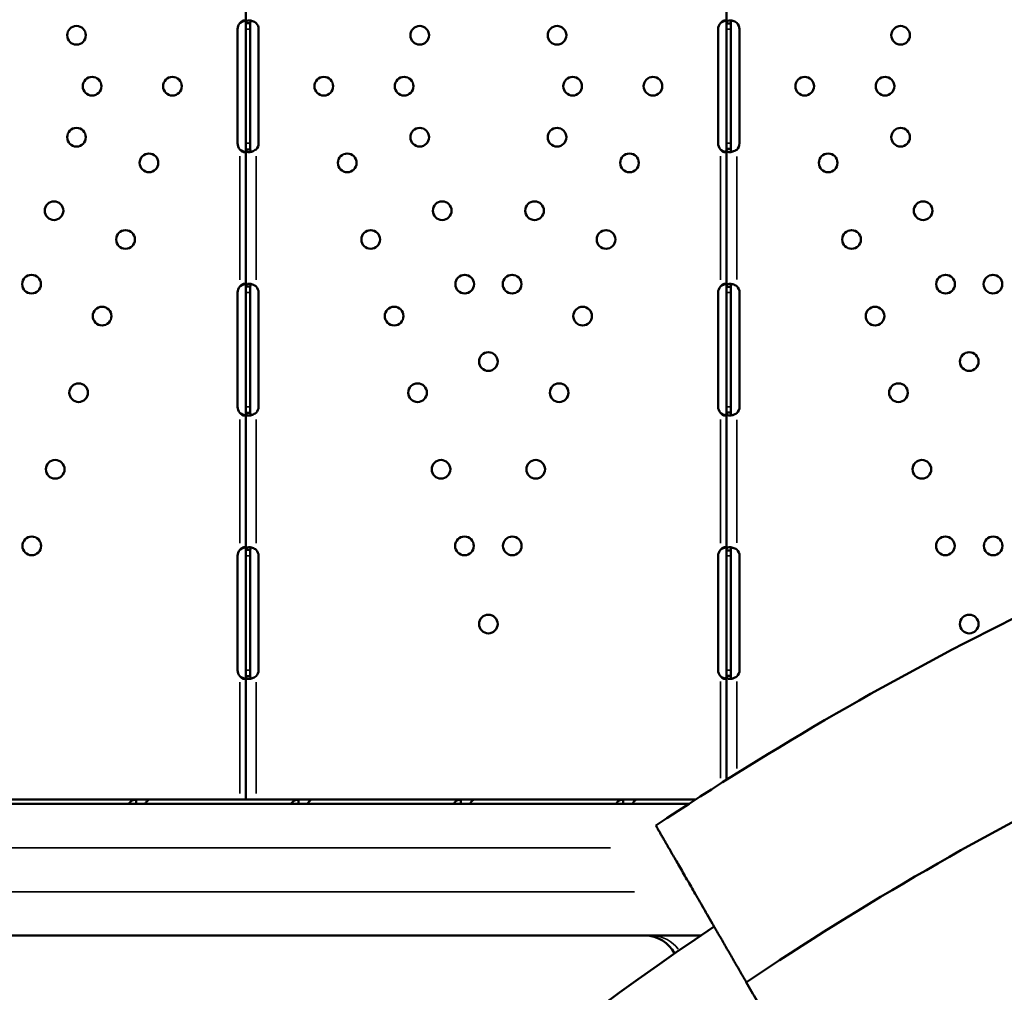
# Model space of a CAD drawing. Units: millimetres. Extents: x 0 to 20100, y 0 to 18597.
# Drawn here: x 4950 to 5399, y 6004 to 6447 of the extents above; entities that cross this region are included whole.
import ezdxf

# ---------------------------------------------------------------- set-up
doc = ezdxf.new("R2010")
doc.units = ezdxf.units.MM
doc.layers.add('MD_Visible', color=7, linetype='Continuous', lineweight=50)
doc.layers.add('MD_Visible Narrow', color=7, linetype='Continuous', lineweight=35)
doc.dimstyles.new('DİLARA 5', dxfattribs={"dimtxt": 250, "dimasz": 100, "dimexe": 0, "dimexo": 100, "dimgap": 50, "dimtad": 2, "dimdec": 0, "dimlfac": 0.1, "dimrnd": 5, "dimtxsty": 'Standard', "dimcen": 0, "dimse1": 1, "dimse2": 1, "dimclrd": 256, "dimadec": 0, "dimazin": 0, "dimtfac": 1, "dimtdec": 0, "dimtix": 1, "dimtmove": 0, "dimatfit": 3, "dimfxl": 1, "dimarcsym": 0})

# ---------------------------------------------------------------- blocks, each defined once
blk = doc.blocks.new('CustomObjectsInViewport8_0')
at = {"layer": 'MD_Visible'}
for p, q in [((5053.18, 6445.2), (5053.18, 6507.7)), ((5272.16, 6445.01), (5272.16, 6507.89)), ((5053.18, 6445.2), (5054.76, 6445.2)), ((5053.18, 6442.45), (5053.18, 6445.2)), ((5054.76, 6445.2), (5055.18, 6445.2)), ((5055.18, 6442.45), (5055.18, 6445.2)), ((5272.16, 6445.01), (5273.74, 6445.01)), ((5272.16, 6442.45), (5272.16, 6445.01)), ((5273.74, 6445.01), (5274.16, 6445.01)), ((5274.16, 6442.45), (5274.16, 6445.01)), ((5049.38, 6390.45), (5049.38, 6442.45)), ((5053.18, 6390.45), (5053.18, 6442.45)), ((5055.18, 6390.45), (5055.18, 6442.45)), ((5058.97, 6442.45), (5058.97, 6390.45)), ((5268.36, 6390.45), (5268.36, 6442.45)), ((5272.16, 6390.45), (5272.16, 6442.45)), ((5274.16, 6390.45), (5274.16, 6442.45)), ((5278.11, 6442.45), (5278.11, 6390.45)), ((5053.18, 6387.7), (5053.18, 6390.45)), ((5055.18, 6387.7), (5055.18, 6390.45)), ((5272.16, 6387.88), (5272.16, 6390.45)), ((5274.16, 6387.88), (5274.16, 6390.45)), ((5054.28, 6387.7), (5053.18, 6387.7)), ((5053.18, 6325.2), (5053.18, 6387.7)), ((5055.18, 6387.7), (5054.28, 6387.7)), ((5273.27, 6387.88), (5272.16, 6387.88)), ((5272.16, 6325.01), (5272.16, 6387.88)), ((5274.16, 6387.88), (5273.27, 6387.88)), ((5049.39, 6270.45), (5049.39, 6322.45)), ((5053.18, 6325.2), (5054.76, 6325.2)), ((5053.18, 6322.45), (5053.18, 6325.2)), ((5053.18, 6270.45), (5053.18, 6322.45)), ((5054.76, 6325.2), (5055.18, 6325.2)), ((5055.18, 6322.45), (5055.18, 6325.2)), ((5055.18, 6270.45), (5055.18, 6322.45)), ((5058.97, 6322.45), (5058.97, 6270.45)), ((5268.36, 6270.45), (5268.36, 6322.45)), ((5272.16, 6325.01), (5273.74, 6325.01)), ((5272.16, 6322.45), (5272.16, 6325.01)), ((5272.16, 6270.45), (5272.16, 6322.45)), ((5273.74, 6325.01), (5274.16, 6325.01)), ((5274.16, 6322.45), (5274.16, 6325.01)), ((5274.16, 6270.45), (5274.16, 6322.45)), ((5278.12, 6322.45), (5278.12, 6270.45)), ((5053.18, 6267.7), (5053.18, 6270.45)), ((5055.18, 6267.7), (5055.18, 6270.45)), ((5272.16, 6267.89), (5272.16, 6270.45)), ((5274.16, 6267.89), (5274.16, 6270.45)), ((5054.28, 6267.7), (5053.18, 6267.7)), ((5053.18, 6205.2), (5053.18, 6267.7)), ((5055.18, 6267.7), (5054.28, 6267.7)), ((5273.27, 6267.89), (5272.16, 6267.89)), ((5272.16, 6205.01), (5272.16, 6267.89)), ((5274.16, 6267.89), (5273.27, 6267.89)), ((5049.39, 6150.45), (5049.39, 6202.45)), ((5053.18, 6205.2), (5054.76, 6205.2)), ((5053.18, 6202.45), (5053.18, 6205.2)), ((5053.18, 6150.45), (5053.18, 6202.45)), ((5054.76, 6205.2), (5055.18, 6205.2)), ((5055.18, 6202.45), (5055.18, 6205.2)), ((5055.18, 6150.45), (5055.18, 6202.45)), ((5058.97, 6202.45), (5058.97, 6150.45)), ((5268.36, 6150.45), (5268.36, 6202.45)), ((5272.16, 6205.01), (5273.74, 6205.01)), ((5272.16, 6202.45), (5272.16, 6205.01)), ((5272.16, 6150.45), (5272.16, 6202.45)), ((5273.74, 6205.01), (5274.16, 6205.01)), ((5274.16, 6202.45), (5274.16, 6205.01)), ((5274.16, 6150.45), (5274.16, 6202.45)), ((5278.12, 6202.45), (5278.12, 6150.45)), ((5053.18, 6147.7), (5053.18, 6150.45)), ((5054.28, 6147.7), (5053.18, 6147.7)), ((5053.18, 6091.45), (5053.18, 6147.7)), ((5055.18, 6147.7), (5054.28, 6147.7)), ((5055.18, 6147.7), (5055.18, 6150.45)), ((5272.16, 6147.89), (5272.16, 6150.45)), ((5273.27, 6147.89), (5272.16, 6147.89)), ((5272.16, 6100.47), (5272.16, 6147.89)), ((5274.16, 6147.89), (5273.27, 6147.89)), ((5274.16, 6147.89), (5274.16, 6150.45)), ((5255.03, 6089.51), (4729.25, 6089.51)), ((5003.11, 6091.44), (4935.12, 6091.44)), ((4958.7, 6091.45), (4958.7, 6091.44)), ((5050.48, 6091.45), (4958.7, 6091.45)), ((5002.85, 6091.44), (5002.85, 6091.44)), ((5009.13, 6091.44), (5003.11, 6091.44)), ((5003.11, 6091.44), (5003.11, 6089.87)), ((5003.11, 6089.87), (5003.11, 6089.51)), ((5077.12, 6091.44), (5009.13, 6091.44)), ((5053.18, 6091.45), (5050.48, 6091.45)), ((5053.18, 6091.45), (5057.88, 6091.45)), ((5149.66, 6091.45), (5057.88, 6091.45)), ((5076.87, 6091.44), (5076.87, 6091.44)), ((5083.14, 6091.44), (5077.12, 6091.44)), ((5077.12, 6091.44), (5077.12, 6089.87)), ((5077.12, 6089.87), (5077.12, 6089.51)), ((5151.14, 6091.44), (5083.14, 6091.44)), ((5149.66, 6091.44), (5149.66, 6091.45)), ((5149.66, 6091.19), (5149.66, 6091.19)), ((5157.16, 6091.44), (5151.14, 6091.44)), ((5151.14, 6091.44), (5151.14, 6089.87)), ((5151.14, 6089.87), (5151.14, 6089.51)), ((5225.15, 6091.44), (5157.16, 6091.44)), ((5177.67, 6091.45), (5177.67, 6091.44)), ((5258.01, 6091.45), (5177.67, 6091.45)), ((5224.89, 6091.44), (5224.89, 6091.44)), ((5231.17, 6091.44), (5225.15, 6091.44)), ((5225.15, 6091.44), (5225.15, 6089.87)), ((5225.15, 6089.87), (5225.15, 6089.51)), ((5258.01, 6091.44), (5231.17, 6091.44)), ((4729.25, 6029.51), (5260.44, 6029.51))]:
    blk.add_line(p, q, dxfattribs=at)
at = {"layer": 'MD_Visible', "extrusion": (0, 0, -1)}
for centre in [(-4975.98, 6439.67), (-5132.38, 6439.67), (-5194.96, 6439.67), (-5351.52, 6439.67), (-4983.09, 6416.45), (-5019.69, 6416.45), (-5088.67, 6416.45), (-5125.27, 6416.45), (-5202.07, 6416.45), (-5238.67, 6416.45), (-5307.81, 6416.45), (-5344.42, 6416.45), (-4975.98, 6393.22), (-5132.38, 6393.22), (-5194.96, 6393.22), (-5351.52, 6393.22), (-5009.01, 6381.54), (-5099.35, 6381.54), (-5227.98, 6381.54), (-5318.5, 6381.54), (-4965.73, 6359.76), (-5142.63, 6359.76), (-5184.71, 6359.76), (-5361.77, 6359.76), (-4998.32, 6346.64), (-5110.04, 6346.64), (-5217.3, 6346.64), (-5329.18, 6346.64), (-4955.49, 6326.29), (-5152.87, 6326.29), (-5174.47, 6326.29), (-5372.01, 6326.29), (-5393.61, 6326.29), (-4987.64, 6311.74), (-5120.72, 6311.74), (-5206.62, 6311.74), (-5339.86, 6311.74), (-5163.67, 6291.02), (-5382.81, 6291.02), (-4976.95, 6276.84), (-5131.4, 6276.84), (-5195.93, 6276.84), (-5350.55, 6276.84), (-4966.27, 6241.94), (-5142.09, 6241.94), (-5185.25, 6241.94), (-5361.23, 6241.94), (-4955.59, 6207.04), (-5152.77, 6207.04), (-5174.56, 6207.04), (-5371.92, 6207.04), (-5393.71, 6207.04), (-5163.67, 6171.45), (-5382.81, 6171.45)]:
    blk.add_circle(centre, 4.25, dxfattribs=at)
for centre, radius, start, end in [((-5053.38, 6442.45), 4, 0, 43.4773), ((-5054.97, 6442.45), 4, 136.6638, 180), ((-5272.36, 6442.45), 4, 0, 43.4773), ((-5274.11, 6442.45), 4, 133.3045, 180), ((-5053.38, 6390.45), 4, 316.5227, 0), ((-5054.97, 6390.45), 4, 180, 223.3362), ((-5272.36, 6390.45), 4, 316.5227, 360), ((-5274.11, 6390.45), 4, 180, 226.6955), ((-5053.39, 6322.45), 4, 0, 43.4068), ((-5054.97, 6322.45), 4, 136.5932, 180), ((-5272.36, 6322.45), 4, 0, 43.4068), ((-5274.12, 6322.45), 4, 133.2379, 180), ((-5053.39, 6270.45), 4, 316.5932, 0), ((-5054.97, 6270.45), 4, 180, 223.4068), ((-5272.36, 6270.45), 4, 316.5932, 0), ((-5274.12, 6270.45), 4, 180, 226.7621), ((-5053.39, 6202.45), 4, 0, 43.4068), ((-5054.97, 6202.45), 4, 136.5932, 180), ((-5272.36, 6202.45), 4, 0, 43.4068), ((-5274.12, 6202.45), 4, 133.2379, 180), ((-6073.97, 4828.39), 1503.69, 56.31598, 63.68402), ((-5053.39, 6150.45), 4, 316.5932, 0), ((-5054.97, 6150.45), 4, 180, 223.4068), ((-5272.36, 6150.45), 4, 316.5932, 0), ((-5274.12, 6150.45), 4, 180, 226.7621), ((-5235.11, 6014.51), 15, 90, 153.0818)]:
    blk.add_arc(centre, radius, start, end, dxfattribs=at)
at = {"layer": 'MD_Visible'}
for centre, radius, start, end in [((6073.97, 4828.39), 1421.43, 116.10246, 123.89754), ((6074.94, 4830.06), 1449.85, 123.88731, 176.24525)]:
    blk.add_arc(centre, radius, start, end, dxfattribs=at)
for points, knots in [([(5053.18, 6445.2), (5053.18, 6445.61), (5053.13, 6445.93), (5052.94, 6446.24), (5052.86, 6446.32), (5052.71, 6446.39), (5052.65, 6446.41), (5052.53, 6446.44), (5052.46, 6446.45), (5052.25, 6446.45), (5052.09, 6446.42), (5051.85, 6446.35), (5051.77, 6446.31), (5051.65, 6446.26), (5051.61, 6446.24), (5051.55, 6446.21), (5051.53, 6446.19), (5051.5, 6446.18), (5051.49, 6446.17), (5051.48, 6446.16), (5051.47, 6446.16), (5051.46, 6446.15), (5051.46, 6446.15), (5051.46, 6446.15), (5051.45, 6446.15), (5051.33, 6446.07), (5051.19, 6445.96), (5050.87, 6445.64), (5050.68, 6445.44), (5050.48, 6445.2)], [0.0014291, 0.0014291, 0.0014291, 0.0014291, 0.25, 0.25, 0.375, 0.375, 0.4375, 0.4375, 0.5, 0.5, 0.625, 0.625, 0.6875, 0.6875, 0.71875, 0.71875, 0.734375, 0.734375, 0.7421875, 0.7421875, 0.7460938, 0.7460938, 0.7480469, 0.7480469, 0.75, 0.75, 0.875, 0.875, 1, 1, 1, 1]), ([(5052.82, 6446.33), (5052.75, 6446.32), (5052.67, 6446.3), (5052.52, 6446.26), (5052.42, 6446.23), (5052.29, 6446.19), (5052.23, 6446.17), (5052.2, 6446.16), (5052.19, 6446.15), (5052.18, 6446.15), (5052.17, 6446.15), (5051.96, 6446.07), (5051.72, 6445.96), (5051.15, 6445.64), (5050.83, 6445.44), (5050.48, 6445.2)], [0.6536847, 0.6536847, 0.6536847, 0.6536847, 0.6875, 0.6875, 0.71875, 0.734375, 0.7421875, 0.7460938, 0.7480469, 0.7480469, 0.75, 0.75, 0.875, 0.875, 1, 1, 1, 1]), ([(5057.88, 6445.19), (5057.37, 6445.61), (5056.8, 6445.92), (5055.94, 6446.24), (5055.65, 6446.32), (5055.23, 6446.39), (5055.09, 6446.41), (5054.89, 6446.43), (5054.82, 6446.44), (5054.72, 6446.44), (5054.69, 6446.44), (5054.64, 6446.45), (5054.62, 6446.45), (5054.6, 6446.45), (5054.59, 6446.45), (5054.58, 6446.45), (5054.57, 6446.45), (5054.11, 6446.45), (5053.76, 6446.34), (5053.29, 6445.93), (5053.18, 6445.62), (5053.18, 6445.2)], [0, 0, 0, 0, 0.25, 0.25, 0.375, 0.375, 0.4375, 0.4375, 0.46875, 0.46875, 0.484375, 0.484375, 0.492188, 0.492188, 0.496094, 0.496094, 0.5, 0.5, 0.75, 0.75, 1, 1, 1, 1]), ([(5055.56, 6446.33), (5055.49, 6446.28), (5055.43, 6446.21), (5055.24, 6445.93), (5055.18, 6445.62), (5055.18, 6445.2)], [0.6544312, 0.6544312, 0.6544312, 0.6544312, 0.75, 0.75, 1, 1, 1, 1]), ([(5272.16, 6445.19), (5272.16, 6445.61), (5272.11, 6445.92), (5271.92, 6446.24), (5271.84, 6446.32), (5271.69, 6446.39), (5271.63, 6446.41), (5271.51, 6446.44), (5271.44, 6446.45), (5271.22, 6446.45), (5271.07, 6446.42), (5270.83, 6446.35), (5270.75, 6446.31), (5270.63, 6446.26), (5270.59, 6446.24), (5270.53, 6446.21), (5270.51, 6446.19), (5270.48, 6446.18), (5270.47, 6446.17), (5270.45, 6446.16), (5270.45, 6446.16), (5270.44, 6446.15), (5270.44, 6446.15), (5270.43, 6446.15), (5270.43, 6446.15), (5270.31, 6446.07), (5270.17, 6445.96), (5269.84, 6445.64), (5269.66, 6445.44), (5269.46, 6445.2)], [0, 0, 0, 0, 0.25, 0.25, 0.375, 0.375, 0.4375, 0.4375, 0.5, 0.5, 0.625, 0.625, 0.6875, 0.6875, 0.71875, 0.71875, 0.734375, 0.734375, 0.742188, 0.742188, 0.746094, 0.746094, 0.748047, 0.748047, 0.75, 0.75, 0.875, 0.875, 1, 1, 1, 1]), ([(5271.8, 6446.33), (5271.72, 6446.32), (5271.65, 6446.3), (5271.5, 6446.26), (5271.4, 6446.23), (5271.27, 6446.19), (5271.21, 6446.17), (5271.18, 6446.16), (5271.17, 6446.15), (5271.16, 6446.15), (5271.15, 6446.15), (5270.94, 6446.07), (5270.7, 6445.96), (5270.13, 6445.64), (5269.81, 6445.44), (5269.46, 6445.2)], [0.6536847, 0.6536847, 0.6536847, 0.6536847, 0.6875, 0.6875, 0.71875, 0.734375, 0.7421875, 0.7460937, 0.7480469, 0.7480469, 0.75, 0.75, 0.875, 0.875, 1, 1, 1, 1]), ([(5276.86, 6445.36), (5276.3, 6445.76), (5275.7, 6446.05), (5274.81, 6446.32), (5274.51, 6446.38), (5274.09, 6446.43), (5273.95, 6446.44), (5273.75, 6446.45), (5273.68, 6446.45), (5273.58, 6446.45), (5273.55, 6446.44), (5273.5, 6446.44), (5273.49, 6446.44), (5273.46, 6446.44), (5273.46, 6446.44), (5273.44, 6446.44), (5273.43, 6446.44), (5273, 6446.4), (5272.68, 6446.26), (5272.26, 6445.79), (5272.16, 6445.45), (5272.16, 6445.01)], [0, 0, 0, 0, 0.25, 0.25, 0.375, 0.375, 0.4375, 0.4375, 0.46875, 0.46875, 0.484375, 0.484375, 0.492188, 0.492188, 0.496094, 0.496094, 0.5, 0.5, 0.75, 0.75, 1, 1, 1, 1]), ([(5274.63, 6446.35), (5274.51, 6446.28), (5274.41, 6446.17), (5274.21, 6445.79), (5274.16, 6445.45), (5274.16, 6445.01)], [0.5961445, 0.5961445, 0.5961445, 0.5961445, 0.75, 0.75, 1, 1, 1, 1]), ([(5050.48, 6387.7), (5050.78, 6387.28), (5051.1, 6386.97), (5051.6, 6386.65), (5051.76, 6386.58), (5052.01, 6386.5), (5052.09, 6386.48), (5052.24, 6386.45), (5052.32, 6386.45), (5052.53, 6386.45), (5052.65, 6386.48), (5052.81, 6386.55), (5052.85, 6386.58), (5052.91, 6386.64), (5052.93, 6386.66), (5052.96, 6386.69), (5052.97, 6386.7), (5052.98, 6386.72), (5052.98, 6386.73), (5052.99, 6386.74), (5052.99, 6386.74), (5052.99, 6386.74), (5052.99, 6386.75), (5053, 6386.75), (5053, 6386.75), (5053.04, 6386.83), (5053.09, 6386.94), (5053.16, 6387.26), (5053.18, 6387.46), (5053.18, 6387.7)], [0, 0, 0, 0, 0.25, 0.25, 0.375, 0.375, 0.4375, 0.4375, 0.5, 0.5, 0.625, 0.625, 0.6875, 0.6875, 0.71875, 0.71875, 0.734375, 0.734375, 0.7421875, 0.7421875, 0.7460938, 0.7460938, 0.7480469, 0.7480469, 0.75, 0.75, 0.875, 0.875, 0.9987684, 0.9987684, 0.9987684, 0.9987684]), ([(5050.48, 6387.7), (5051, 6387.28), (5051.57, 6386.97), (5052.37, 6386.68), (5052.59, 6386.61), (5052.82, 6386.56)], [0, 0, 0, 0, 0.25, 0.25, 0.3482906, 0.3482906, 0.3482906, 0.3482906]), ([(5053.18, 6387.7), (5053.18, 6387.28), (5053.27, 6386.97), (5053.59, 6386.65), (5053.73, 6386.58), (5054, 6386.5), (5054.1, 6386.48), (5054.26, 6386.46), (5054.32, 6386.46), (5054.4, 6386.45), (5054.43, 6386.45), (5054.48, 6386.45), (5054.49, 6386.45), (5054.52, 6386.45), (5054.53, 6386.45), (5054.54, 6386.45), (5054.55, 6386.45), (5055.01, 6386.45), (5055.54, 6386.56), (5056.68, 6386.97), (5057.29, 6387.29), (5057.88, 6387.7)], [0, 0, 0, 0, 0.25, 0.25, 0.375, 0.375, 0.4375, 0.4375, 0.46875, 0.46875, 0.484375, 0.484375, 0.492188, 0.492188, 0.496094, 0.496094, 0.5, 0.5, 0.75, 0.75, 1, 1, 1, 1]), ([(5055.18, 6387.7), (5055.18, 6387.28), (5055.23, 6386.97), (5055.4, 6386.69), (5055.45, 6386.63), (5055.51, 6386.58)], [0, 0, 0, 0, 0.25, 0.25, 0.3373743, 0.3373743, 0.3373743, 0.3373743]), ([(5269.46, 6387.7), (5269.75, 6387.28), (5270.08, 6386.97), (5270.58, 6386.65), (5270.74, 6386.58), (5270.98, 6386.5), (5271.06, 6386.48), (5271.22, 6386.45), (5271.29, 6386.45), (5271.51, 6386.45), (5271.63, 6386.48), (5271.78, 6386.55), (5271.83, 6386.58), (5271.89, 6386.64), (5271.91, 6386.66), (5271.94, 6386.69), (5271.94, 6386.7), (5271.96, 6386.72), (5271.96, 6386.73), (5271.97, 6386.74), (5271.97, 6386.74), (5271.97, 6386.74), (5271.97, 6386.75), (5271.97, 6386.75), (5271.98, 6386.75), (5272.02, 6386.83), (5272.07, 6386.94), (5272.13, 6387.26), (5272.16, 6387.46), (5272.16, 6387.7)], [0, 0, 0, 0, 0.25, 0.25, 0.375, 0.375, 0.4375, 0.4375, 0.5, 0.5, 0.625, 0.625, 0.6875, 0.6875, 0.71875, 0.71875, 0.734375, 0.734375, 0.742188, 0.742188, 0.746094, 0.746094, 0.748047, 0.748047, 0.75, 0.75, 0.875, 0.875, 1, 1, 1, 1]), ([(5269.46, 6387.7), (5269.97, 6387.28), (5270.54, 6386.97), (5271.34, 6386.68), (5271.57, 6386.61), (5271.79, 6386.56)], [0, 0, 0, 0, 0.25, 0.25, 0.3482906, 0.3482906, 0.3482906, 0.3482906]), ([(5272.16, 6387.88), (5272.16, 6387.45), (5272.23, 6387.11), (5272.52, 6386.75), (5272.65, 6386.66), (5272.9, 6386.56), (5272.99, 6386.53), (5273.14, 6386.5), (5273.19, 6386.49), (5273.28, 6386.47), (5273.3, 6386.47), (5273.35, 6386.47), (5273.36, 6386.46), (5273.39, 6386.46), (5273.41, 6386.46), (5273.87, 6386.42), (5274.41, 6386.49), (5275.59, 6386.85), (5276.22, 6387.14), (5276.86, 6387.54)], [0, 0, 0, 0, 0.25, 0.25, 0.375, 0.375, 0.4375, 0.4375, 0.46875, 0.46875, 0.484375, 0.484375, 0.492188, 0.492188, 0.5, 0.5, 0.75, 0.75, 1, 1, 1, 1]), ([(5274.16, 6387.88), (5274.16, 6387.45), (5274.2, 6387.11), (5274.37, 6386.75), (5274.44, 6386.66), (5274.55, 6386.58), (5274.56, 6386.57), (5274.58, 6386.56)], [0, 0, 0, 0, 0.25, 0.25, 0.375, 0.375, 0.3934473, 0.3934473, 0.3934473, 0.3934473]), ([(5053.18, 6325.2), (5053.18, 6325.61), (5053.13, 6325.93), (5052.94, 6326.24), (5052.86, 6326.32), (5052.71, 6326.4), (5052.65, 6326.41), (5052.53, 6326.44), (5052.46, 6326.45), (5052.25, 6326.45), (5052.09, 6326.42), (5051.85, 6326.34), (5051.77, 6326.31), (5051.65, 6326.26), (5051.61, 6326.24), (5051.55, 6326.2), (5051.53, 6326.19), (5051.5, 6326.17), (5051.49, 6326.17), (5051.48, 6326.16), (5051.47, 6326.16), (5051.46, 6326.15), (5051.46, 6326.15), (5051.46, 6326.15), (5051.45, 6326.15), (5051.33, 6326.07), (5051.19, 6325.95), (5050.87, 6325.64), (5050.68, 6325.44), (5050.48, 6325.2)], [0, 0, 0, 0, 0.25, 0.25, 0.375, 0.375, 0.4375, 0.4375, 0.5, 0.5, 0.625, 0.625, 0.6875, 0.6875, 0.71875, 0.71875, 0.734375, 0.734375, 0.742188, 0.742188, 0.746094, 0.746094, 0.748047, 0.748047, 0.75, 0.75, 0.875, 0.875, 1, 1, 1, 1]), ([(5052.82, 6326.33), (5052.75, 6326.32), (5052.67, 6326.3), (5052.52, 6326.26), (5052.42, 6326.23), (5052.29, 6326.19), (5052.23, 6326.17), (5052.2, 6326.16), (5052.19, 6326.15), (5052.18, 6326.15), (5052.17, 6326.15), (5051.96, 6326.07), (5051.72, 6325.95), (5051.15, 6325.64), (5050.83, 6325.44), (5050.48, 6325.2)], [0.6532396, 0.6532396, 0.6532396, 0.6532396, 0.6875, 0.6875, 0.71875, 0.734375, 0.7421875, 0.7460938, 0.7480469, 0.7480469, 0.75, 0.75, 0.875, 0.875, 1, 1, 1, 1]), ([(5057.88, 6325.2), (5057.36, 6325.61), (5056.8, 6325.93), (5055.93, 6326.24), (5055.64, 6326.32), (5055.22, 6326.39), (5055.08, 6326.41), (5054.88, 6326.43), (5054.82, 6326.44), (5054.72, 6326.44), (5054.69, 6326.44), (5054.64, 6326.45), (5054.62, 6326.45), (5054.6, 6326.45), (5054.59, 6326.45), (5054.57, 6326.45), (5054.56, 6326.45), (5054.11, 6326.45), (5053.76, 6326.34), (5053.29, 6325.92), (5053.18, 6325.61), (5053.18, 6325.2)], [0, 0, 0, 0, 0.25, 0.25, 0.375, 0.375, 0.4375, 0.4375, 0.46875, 0.46875, 0.484375, 0.484375, 0.492188, 0.492188, 0.496094, 0.496094, 0.5, 0.5, 0.75, 0.75, 1, 1, 1, 1]), ([(5055.56, 6326.33), (5055.49, 6326.28), (5055.43, 6326.21), (5055.24, 6325.92), (5055.18, 6325.61), (5055.18, 6325.2)], [0.6532688, 0.6532688, 0.6532688, 0.6532688, 0.75, 0.75, 1, 1, 1, 1]), ([(5272.16, 6325.2), (5272.16, 6325.61), (5272.11, 6325.93), (5271.92, 6326.24), (5271.84, 6326.32), (5271.69, 6326.4), (5271.63, 6326.41), (5271.51, 6326.44), (5271.44, 6326.45), (5271.22, 6326.45), (5271.07, 6326.42), (5270.83, 6326.34), (5270.75, 6326.31), (5270.63, 6326.26), (5270.59, 6326.24), (5270.53, 6326.2), (5270.51, 6326.19), (5270.48, 6326.17), (5270.47, 6326.17), (5270.45, 6326.16), (5270.45, 6326.16), (5270.44, 6326.15), (5270.44, 6326.15), (5270.43, 6326.15), (5270.43, 6326.15), (5270.31, 6326.07), (5270.17, 6325.95), (5269.84, 6325.64), (5269.66, 6325.44), (5269.46, 6325.2)], [0, 0, 0, 0, 0.25, 0.25, 0.375, 0.375, 0.4375, 0.4375, 0.5, 0.5, 0.625, 0.625, 0.6875, 0.6875, 0.71875, 0.71875, 0.734375, 0.734375, 0.742188, 0.742188, 0.746094, 0.746094, 0.748047, 0.748047, 0.75, 0.75, 0.875, 0.875, 1, 1, 1, 1]), ([(5271.8, 6326.33), (5271.72, 6326.32), (5271.65, 6326.3), (5271.5, 6326.26), (5271.39, 6326.23), (5271.27, 6326.19), (5271.21, 6326.17), (5271.18, 6326.16), (5271.17, 6326.15), (5271.16, 6326.15), (5271.15, 6326.15), (5270.94, 6326.07), (5270.7, 6325.95), (5270.13, 6325.64), (5269.81, 6325.44), (5269.46, 6325.2)], [0.6532396, 0.6532396, 0.6532396, 0.6532396, 0.6875, 0.6875, 0.71875, 0.734375, 0.7421875, 0.7460938, 0.7480469, 0.7480469, 0.75, 0.75, 0.875, 0.875, 1, 1, 1, 1]), ([(5276.86, 6325.36), (5276.3, 6325.76), (5275.7, 6326.05), (5274.8, 6326.32), (5274.51, 6326.38), (5274.08, 6326.43), (5273.94, 6326.44), (5273.74, 6326.45), (5273.68, 6326.45), (5273.58, 6326.45), (5273.55, 6326.44), (5273.5, 6326.44), (5273.48, 6326.44), (5273.46, 6326.44), (5273.45, 6326.44), (5273.44, 6326.44), (5273.43, 6326.44), (5273, 6326.4), (5272.67, 6326.26), (5272.26, 6325.79), (5272.16, 6325.45), (5272.16, 6325.01)], [0, 0, 0, 0, 0.25, 0.25, 0.375, 0.375, 0.4375, 0.4375, 0.46875, 0.46875, 0.484375, 0.484375, 0.492188, 0.492188, 0.496094, 0.496094, 0.5, 0.5, 0.75, 0.75, 1, 1, 1, 1]), ([(5274.63, 6326.35), (5274.51, 6326.28), (5274.41, 6326.17), (5274.21, 6325.79), (5274.16, 6325.45), (5274.16, 6325.01)], [0.5949257, 0.5949257, 0.5949257, 0.5949257, 0.75, 0.75, 1, 1, 1, 1]), ([(5050.48, 6267.7), (5050.78, 6267.28), (5051.1, 6266.97), (5051.6, 6266.66), (5051.76, 6266.58), (5052.01, 6266.5), (5052.09, 6266.48), (5052.24, 6266.45), (5052.32, 6266.45), (5052.53, 6266.45), (5052.65, 6266.47), (5052.81, 6266.55), (5052.85, 6266.58), (5052.91, 6266.64), (5052.93, 6266.66), (5052.96, 6266.69), (5052.97, 6266.7), (5052.98, 6266.72), (5052.98, 6266.73), (5052.99, 6266.74), (5052.99, 6266.74), (5052.99, 6266.74), (5052.99, 6266.74), (5053, 6266.75), (5053, 6266.75), (5053.04, 6266.82), (5053.09, 6266.94), (5053.16, 6267.26), (5053.18, 6267.46), (5053.18, 6267.7)], [0, 0, 0, 0, 0.25, 0.25, 0.375, 0.375, 0.4375, 0.4375, 0.5, 0.5, 0.625, 0.625, 0.6875, 0.6875, 0.71875, 0.71875, 0.734375, 0.734375, 0.742188, 0.742188, 0.746094, 0.746094, 0.748047, 0.748047, 0.75, 0.75, 0.875, 0.875, 1, 1, 1, 1]), ([(5050.48, 6267.7), (5051, 6267.28), (5051.56, 6266.97), (5052.37, 6266.68), (5052.59, 6266.61), (5052.82, 6266.56)], [0, 0, 0, 0, 0.25, 0.25, 0.3487472, 0.3487472, 0.3487472, 0.3487472]), ([(5053.18, 6267.7), (5053.18, 6267.28), (5053.26, 6266.97), (5053.59, 6266.66), (5053.73, 6266.58), (5054, 6266.5), (5054.1, 6266.48), (5054.26, 6266.46), (5054.31, 6266.46), (5054.4, 6266.45), (5054.43, 6266.45), (5054.48, 6266.45), (5054.49, 6266.45), (5054.52, 6266.45), (5054.52, 6266.45), (5054.54, 6266.45), (5054.55, 6266.45), (5055.01, 6266.45), (5055.54, 6266.55), (5056.68, 6266.97), (5057.29, 6267.28), (5057.88, 6267.7)], [0, 0, 0, 0, 0.25, 0.25, 0.375, 0.375, 0.4375, 0.4375, 0.46875, 0.46875, 0.484375, 0.484375, 0.492188, 0.492188, 0.496094, 0.496094, 0.5, 0.5, 0.75, 0.75, 1, 1, 1, 1]), ([(5055.18, 6267.7), (5055.18, 6267.28), (5055.23, 6266.97), (5055.4, 6266.69), (5055.45, 6266.63), (5055.51, 6266.58)], [0, 0, 0, 0, 0.25, 0.25, 0.3385106, 0.3385106, 0.3385106, 0.3385106]), ([(5269.46, 6267.7), (5269.75, 6267.28), (5270.08, 6266.97), (5270.58, 6266.66), (5270.74, 6266.58), (5270.98, 6266.5), (5271.06, 6266.48), (5271.22, 6266.45), (5271.29, 6266.45), (5271.51, 6266.45), (5271.63, 6266.47), (5271.78, 6266.55), (5271.83, 6266.58), (5271.89, 6266.64), (5271.91, 6266.66), (5271.94, 6266.69), (5271.94, 6266.7), (5271.96, 6266.72), (5271.96, 6266.73), (5271.97, 6266.74), (5271.97, 6266.74), (5271.97, 6266.74), (5271.97, 6266.74), (5271.97, 6266.75), (5271.98, 6266.75), (5272.02, 6266.82), (5272.07, 6266.94), (5272.13, 6267.26), (5272.16, 6267.46), (5272.16, 6267.7)], [0, 0, 0, 0, 0.25, 0.25, 0.375, 0.375, 0.4375, 0.4375, 0.5, 0.5, 0.625, 0.625, 0.6875, 0.6875, 0.71875, 0.71875, 0.734375, 0.734375, 0.742188, 0.742188, 0.746094, 0.746094, 0.748047, 0.748047, 0.75, 0.75, 0.875, 0.875, 1, 1, 1, 1]), ([(5269.46, 6267.7), (5269.97, 6267.28), (5270.54, 6266.97), (5271.34, 6266.68), (5271.57, 6266.61), (5271.8, 6266.56)], [0, 0, 0, 0, 0.25, 0.25, 0.3487472, 0.3487472, 0.3487472, 0.3487472]), ([(5272.16, 6267.89), (5272.16, 6267.45), (5272.23, 6267.11), (5272.52, 6266.76), (5272.65, 6266.66), (5272.9, 6266.56), (5272.99, 6266.53), (5273.14, 6266.5), (5273.19, 6266.49), (5273.27, 6266.48), (5273.3, 6266.47), (5273.35, 6266.47), (5273.36, 6266.47), (5273.39, 6266.46), (5273.41, 6266.46), (5273.86, 6266.42), (5274.4, 6266.49), (5275.59, 6266.85), (5276.22, 6267.14), (5276.86, 6267.53)], [0, 0, 0, 0, 0.25, 0.25, 0.375, 0.375, 0.4375, 0.4375, 0.46875, 0.46875, 0.484375, 0.484375, 0.492188, 0.492188, 0.5, 0.5, 0.75, 0.75, 1, 1, 1, 1]), ([(5274.16, 6267.89), (5274.16, 6267.45), (5274.2, 6267.11), (5274.37, 6266.76), (5274.44, 6266.66), (5274.55, 6266.58), (5274.57, 6266.57), (5274.58, 6266.56)], [0, 0, 0, 0, 0.25, 0.25, 0.375, 0.375, 0.3945977, 0.3945977, 0.3945977, 0.3945977]), ([(5053.18, 6205.2), (5053.18, 6205.61), (5053.13, 6205.93), (5052.94, 6206.24), (5052.86, 6206.32), (5052.71, 6206.4), (5052.65, 6206.41), (5052.53, 6206.44), (5052.46, 6206.45), (5052.25, 6206.45), (5052.09, 6206.42), (5051.85, 6206.34), (5051.77, 6206.31), (5051.65, 6206.26), (5051.61, 6206.24), (5051.55, 6206.2), (5051.53, 6206.19), (5051.5, 6206.17), (5051.49, 6206.17), (5051.48, 6206.16), (5051.47, 6206.16), (5051.46, 6206.15), (5051.46, 6206.15), (5051.46, 6206.15), (5051.45, 6206.15), (5051.33, 6206.07), (5051.19, 6205.95), (5050.87, 6205.64), (5050.68, 6205.44), (5050.48, 6205.2)], [0, 0, 0, 0, 0.25, 0.25, 0.375, 0.375, 0.4375, 0.4375, 0.5, 0.5, 0.625, 0.625, 0.6875, 0.6875, 0.71875, 0.71875, 0.734375, 0.734375, 0.742188, 0.742188, 0.746094, 0.746094, 0.748047, 0.748047, 0.75, 0.75, 0.875, 0.875, 1, 1, 1, 1]), ([(5052.82, 6206.33), (5052.75, 6206.32), (5052.67, 6206.3), (5052.52, 6206.26), (5052.42, 6206.23), (5052.29, 6206.19), (5052.23, 6206.17), (5052.2, 6206.16), (5052.19, 6206.15), (5052.18, 6206.15), (5052.17, 6206.15), (5051.96, 6206.07), (5051.72, 6205.95), (5051.15, 6205.64), (5050.83, 6205.44), (5050.48, 6205.2)], [0.6532396, 0.6532396, 0.6532396, 0.6532396, 0.6875, 0.6875, 0.71875, 0.734375, 0.7421875, 0.7460937, 0.7480469, 0.7480469, 0.75, 0.75, 0.875, 0.875, 1, 1, 1, 1]), ([(5057.88, 6205.2), (5057.36, 6205.61), (5056.8, 6205.93), (5055.93, 6206.24), (5055.64, 6206.32), (5055.22, 6206.39), (5055.08, 6206.41), (5054.88, 6206.43), (5054.82, 6206.44), (5054.72, 6206.44), (5054.69, 6206.44), (5054.64, 6206.45), (5054.62, 6206.45), (5054.6, 6206.45), (5054.59, 6206.45), (5054.57, 6206.45), (5054.56, 6206.45), (5054.11, 6206.45), (5053.76, 6206.34), (5053.29, 6205.92), (5053.18, 6205.61), (5053.18, 6205.2)], [0, 0, 0, 0, 0.25, 0.25, 0.375, 0.375, 0.4375, 0.4375, 0.46875, 0.46875, 0.484375, 0.484375, 0.492188, 0.492188, 0.496094, 0.496094, 0.5, 0.5, 0.75, 0.75, 1, 1, 1, 1]), ([(5055.56, 6206.33), (5055.49, 6206.28), (5055.43, 6206.21), (5055.24, 6205.92), (5055.18, 6205.61), (5055.18, 6205.2)], [0.6532688, 0.6532688, 0.6532688, 0.6532688, 0.75, 0.75, 1, 1, 1, 1]), ([(5272.16, 6205.2), (5272.16, 6205.61), (5272.11, 6205.93), (5271.92, 6206.24), (5271.84, 6206.32), (5271.69, 6206.4), (5271.63, 6206.41), (5271.51, 6206.44), (5271.44, 6206.45), (5271.22, 6206.45), (5271.07, 6206.42), (5270.83, 6206.34), (5270.75, 6206.31), (5270.63, 6206.26), (5270.59, 6206.24), (5270.53, 6206.2), (5270.51, 6206.19), (5270.48, 6206.17), (5270.47, 6206.17), (5270.45, 6206.16), (5270.45, 6206.16), (5270.44, 6206.15), (5270.44, 6206.15), (5270.43, 6206.15), (5270.43, 6206.15), (5270.31, 6206.07), (5270.17, 6205.95), (5269.84, 6205.64), (5269.66, 6205.44), (5269.46, 6205.2)], [0, 0, 0, 0, 0.25, 0.25, 0.375, 0.375, 0.4375, 0.4375, 0.5, 0.5, 0.625, 0.625, 0.6875, 0.6875, 0.71875, 0.71875, 0.734375, 0.734375, 0.742188, 0.742188, 0.746094, 0.746094, 0.748047, 0.748047, 0.75, 0.75, 0.875, 0.875, 1, 1, 1, 1]), ([(5271.8, 6206.33), (5271.72, 6206.32), (5271.65, 6206.3), (5271.5, 6206.26), (5271.39, 6206.23), (5271.27, 6206.19), (5271.21, 6206.17), (5271.18, 6206.16), (5271.17, 6206.15), (5271.16, 6206.15), (5271.15, 6206.15), (5270.94, 6206.07), (5270.7, 6205.95), (5270.13, 6205.64), (5269.81, 6205.44), (5269.46, 6205.2)], [0.6532396, 0.6532396, 0.6532396, 0.6532396, 0.6875, 0.6875, 0.71875, 0.734375, 0.7421875, 0.7460938, 0.7480469, 0.7480469, 0.75, 0.75, 0.875, 0.875, 1, 1, 1, 1]), ([(5276.86, 6205.36), (5276.3, 6205.76), (5275.7, 6206.05), (5274.8, 6206.32), (5274.51, 6206.38), (5274.08, 6206.43), (5273.94, 6206.44), (5273.74, 6206.45), (5273.68, 6206.45), (5273.58, 6206.45), (5273.55, 6206.44), (5273.5, 6206.44), (5273.48, 6206.44), (5273.46, 6206.44), (5273.45, 6206.44), (5273.44, 6206.44), (5273.43, 6206.44), (5273, 6206.4), (5272.67, 6206.26), (5272.26, 6205.79), (5272.16, 6205.45), (5272.16, 6205.01)], [0, 0, 0, 0, 0.25, 0.25, 0.375, 0.375, 0.4375, 0.4375, 0.46875, 0.46875, 0.484375, 0.484375, 0.492188, 0.492188, 0.496094, 0.496094, 0.5, 0.5, 0.75, 0.75, 1, 1, 1, 1]), ([(5274.63, 6206.35), (5274.51, 6206.28), (5274.41, 6206.17), (5274.21, 6205.79), (5274.16, 6205.45), (5274.16, 6205.01)], [0.5949257, 0.5949257, 0.5949257, 0.5949257, 0.75, 0.75, 1, 1, 1, 1]), ([(5050.48, 6147.7), (5050.78, 6147.28), (5051.1, 6146.97), (5051.6, 6146.66), (5051.76, 6146.58), (5052.01, 6146.5), (5052.09, 6146.48), (5052.24, 6146.45), (5052.32, 6146.45), (5052.53, 6146.45), (5052.65, 6146.47), (5052.81, 6146.55), (5052.85, 6146.58), (5052.91, 6146.64), (5052.93, 6146.66), (5052.96, 6146.69), (5052.97, 6146.7), (5052.98, 6146.72), (5052.98, 6146.73), (5052.99, 6146.74), (5052.99, 6146.74), (5052.99, 6146.74), (5052.99, 6146.74), (5053, 6146.75), (5053, 6146.75), (5053.04, 6146.82), (5053.09, 6146.94), (5053.16, 6147.26), (5053.18, 6147.46), (5053.18, 6147.7)], [0, 0, 0, 0, 0.25, 0.25, 0.375, 0.375, 0.4375, 0.4375, 0.5, 0.5, 0.625, 0.625, 0.6875, 0.6875, 0.71875, 0.71875, 0.734375, 0.734375, 0.742188, 0.742188, 0.746094, 0.746094, 0.748047, 0.748047, 0.75, 0.75, 0.875, 0.875, 1, 1, 1, 1]), ([(5050.48, 6147.7), (5051, 6147.28), (5051.56, 6146.97), (5052.37, 6146.68), (5052.59, 6146.61), (5052.82, 6146.56)], [0, 0, 0, 0, 0.25, 0.25, 0.3487472, 0.3487472, 0.3487472, 0.3487472]), ([(5053.18, 6147.7), (5053.18, 6147.28), (5053.26, 6146.97), (5053.59, 6146.66), (5053.73, 6146.58), (5054, 6146.5), (5054.1, 6146.48), (5054.26, 6146.46), (5054.31, 6146.46), (5054.4, 6146.45), (5054.43, 6146.45), (5054.48, 6146.45), (5054.49, 6146.45), (5054.52, 6146.45), (5054.52, 6146.45), (5054.54, 6146.45), (5054.55, 6146.45), (5055.01, 6146.45), (5055.54, 6146.55), (5056.68, 6146.97), (5057.29, 6147.28), (5057.88, 6147.7)], [0, 0, 0, 0, 0.25, 0.25, 0.375, 0.375, 0.4375, 0.4375, 0.46875, 0.46875, 0.484375, 0.484375, 0.492188, 0.492188, 0.496094, 0.496094, 0.5, 0.5, 0.75, 0.75, 1, 1, 1, 1]), ([(5055.18, 6147.7), (5055.18, 6147.28), (5055.23, 6146.97), (5055.4, 6146.69), (5055.45, 6146.63), (5055.51, 6146.58)], [0, 0, 0, 0, 0.25, 0.25, 0.3385106, 0.3385106, 0.3385106, 0.3385106]), ([(5269.46, 6147.7), (5269.75, 6147.28), (5270.08, 6146.97), (5270.58, 6146.66), (5270.74, 6146.58), (5270.98, 6146.5), (5271.06, 6146.48), (5271.22, 6146.45), (5271.29, 6146.45), (5271.51, 6146.45), (5271.63, 6146.47), (5271.78, 6146.55), (5271.83, 6146.58), (5271.89, 6146.64), (5271.91, 6146.66), (5271.94, 6146.69), (5271.94, 6146.7), (5271.96, 6146.72), (5271.96, 6146.73), (5271.97, 6146.74), (5271.97, 6146.74), (5271.97, 6146.74), (5271.97, 6146.74), (5271.97, 6146.75), (5271.98, 6146.75), (5272.02, 6146.82), (5272.07, 6146.94), (5272.13, 6147.26), (5272.16, 6147.46), (5272.16, 6147.7)], [0, 0, 0, 0, 0.25, 0.25, 0.375, 0.375, 0.4375, 0.4375, 0.5, 0.5, 0.625, 0.625, 0.6875, 0.6875, 0.71875, 0.71875, 0.734375, 0.734375, 0.742188, 0.742188, 0.746094, 0.746094, 0.748047, 0.748047, 0.75, 0.75, 0.875, 0.875, 1, 1, 1, 1]), ([(5269.46, 6147.7), (5269.97, 6147.28), (5270.54, 6146.97), (5271.34, 6146.68), (5271.57, 6146.61), (5271.8, 6146.56)], [0, 0, 0, 0, 0.25, 0.25, 0.3487472, 0.3487472, 0.3487472, 0.3487472]), ([(5272.16, 6147.89), (5272.16, 6147.45), (5272.23, 6147.11), (5272.52, 6146.76), (5272.65, 6146.66), (5272.9, 6146.56), (5272.99, 6146.53), (5273.14, 6146.5), (5273.19, 6146.49), (5273.27, 6146.48), (5273.3, 6146.47), (5273.35, 6146.47), (5273.36, 6146.47), (5273.39, 6146.46), (5273.41, 6146.46), (5273.86, 6146.42), (5274.4, 6146.49), (5275.59, 6146.85), (5276.22, 6147.14), (5276.86, 6147.53)], [0, 0, 0, 0, 0.25, 0.25, 0.375, 0.375, 0.4375, 0.4375, 0.46875, 0.46875, 0.484375, 0.484375, 0.492188, 0.492188, 0.5, 0.5, 0.75, 0.75, 1, 1, 1, 1]), ([(5274.16, 6147.89), (5274.16, 6147.45), (5274.2, 6147.11), (5274.37, 6146.76), (5274.44, 6146.66), (5274.55, 6146.58), (5274.57, 6146.57), (5274.58, 6146.56)], [0, 0, 0, 0, 0.25, 0.25, 0.375, 0.375, 0.3945977, 0.3945977, 0.3945977, 0.3945977]), ([(4999.89, 6089.51), (4999.96, 6089.68), (5000.05, 6089.85), (5000.43, 6090.44), (5000.84, 6090.81), (5001.85, 6091.31), (5002.45, 6091.44), (5003.11, 6091.44)], [0.4133243, 0.4133243, 0.4133243, 0.4133243, 0.5, 0.5, 0.75, 0.75, 1, 1, 1, 1]), ([(5009.13, 6091.44), (5008.96, 6091.44), (5008.74, 6091.33), (5008.21, 6090.89), (5007.92, 6090.56), (5007.49, 6089.94), (5007.36, 6089.74), (5007.22, 6089.51)], [0, 0, 0, 0, 0.25, 0.25, 0.5, 0.5, 0.6109581, 0.6109581, 0.6109581, 0.6109581]), ([(5073.91, 6089.51), (5073.98, 6089.68), (5074.06, 6089.85), (5074.45, 6090.44), (5074.85, 6090.81), (5075.86, 6091.31), (5076.46, 6091.44), (5077.12, 6091.44)], [0.4133243, 0.4133243, 0.4133243, 0.4133243, 0.5, 0.5, 0.75, 0.75, 1, 1, 1, 1]), ([(5083.14, 6091.44), (5082.98, 6091.44), (5082.75, 6091.33), (5082.23, 6090.89), (5081.93, 6090.56), (5081.5, 6089.94), (5081.37, 6089.74), (5081.24, 6089.51)], [0, 0, 0, 0, 0.25, 0.25, 0.5, 0.5, 0.6109581, 0.6109581, 0.6109581, 0.6109581]), ([(5147.92, 6089.51), (5147.99, 6089.68), (5148.08, 6089.85), (5148.46, 6090.44), (5148.87, 6090.81), (5149.87, 6091.31), (5150.47, 6091.44), (5151.14, 6091.44)], [0.4133243, 0.4133243, 0.4133243, 0.4133243, 0.5, 0.5, 0.75, 0.75, 1, 1, 1, 1]), ([(5157.16, 6091.44), (5156.99, 6091.44), (5156.76, 6091.33), (5156.24, 6090.89), (5155.95, 6090.56), (5155.52, 6089.94), (5155.38, 6089.74), (5155.25, 6089.51)], [0, 0, 0, 0, 0.25, 0.25, 0.5, 0.5, 0.6109581, 0.6109581, 0.6109581, 0.6109581]), ([(5221.93, 6089.51), (5222, 6089.68), (5222.09, 6089.85), (5222.48, 6090.44), (5222.88, 6090.81), (5223.89, 6091.31), (5224.49, 6091.44), (5225.15, 6091.44)], [0.4133243, 0.4133243, 0.4133243, 0.4133243, 0.5, 0.5, 0.75, 0.75, 1, 1, 1, 1]), ([(5231.17, 6091.44), (5231.01, 6091.44), (5230.78, 6091.33), (5230.26, 6090.89), (5229.96, 6090.56), (5229.53, 6089.94), (5229.4, 6089.74), (5229.27, 6089.51)], [0, 0, 0, 0, 0.25, 0.25, 0.5, 0.5, 0.6109581, 0.6109581, 0.6109581, 0.6109581]), ([(5281.22, 6008.23), (5281.19, 6008.29), (5281.15, 6008.35), (5280.2, 6010), (5279.3, 6011.56), (5277.54, 6014.6), (5276.69, 6016.09), (5275.03, 6018.96), (5274.19, 6020.41), (5272.5, 6023.33), (5271.65, 6024.8), (5269.96, 6027.73), (5269.12, 6029.19), (5267.45, 6032.08), (5266.62, 6033.52), (5265, 6036.33), (5264.2, 6037.72), (5262.64, 6040.42), (5261.88, 6041.74), (5260.4, 6044.3), (5259.68, 6045.54), (5258.3, 6047.93), (5257.64, 6049.08), (5256.37, 6051.28), (5255.74, 6052.37), (5254.48, 6054.54), (5253.86, 6055.62), (5252.65, 6057.73), (5252.05, 6058.76), (5250.89, 6060.77), (5250.33, 6061.74), (5249.24, 6063.62), (5248.72, 6064.53), (5247.72, 6066.26), (5247.25, 6067.08), (5246.35, 6068.63), (5245.92, 6069.37), (5245.13, 6070.74), (5244.76, 6071.38), (5244.08, 6072.57), (5243.74, 6073.14), (5243.11, 6074.24), (5242.81, 6074.75), (5242.26, 6075.72), (5242, 6076.17), (5241.52, 6076.99), (5241.31, 6077.37), (5240.93, 6078.03), (5240.76, 6078.31), (5240.48, 6078.8), (5240.36, 6079), (5240.18, 6079.32), (5240.11, 6079.44), (5240.02, 6079.59), (5240, 6079.63), (5240, 6079.63)], [-144.744444, -144.744444, -144.744444, -144.744444, -144.532291, -144.532291, -138.959824, -138.959824, -133.387356, -133.387356, -127.822425, -127.822425, -122.257493, -122.257493, -116.692562, -116.692562, -111.12763, -111.12763, -105.562699, -105.562699, -99.997767, -99.997767, -94.432836, -94.432836, -88.867904, -88.867904, -83.310719, -83.310719, -77.753535, -77.753535, -72.19635, -72.19635, -66.639165, -66.639165, -61.081981, -61.081981, -55.524796, -55.524796, -49.967611, -49.967611, -44.410427, -44.410427, -38.859123, -38.859123, -33.30782, -33.30782, -27.756517, -27.756517, -22.205213, -22.205213, -16.65391, -16.65391, -11.102607, -11.102607, -5.551303, -5.551303, 0, 0, 0, 0]), ([(5906.62, 4925.01), (5903.84, 4929.83), (5900.98, 4934.78), (5895.71, 4943.91), (5893.32, 4948.05), (5888.47, 4956.44), (5886.02, 4960.69), (5880.89, 4969.57), (5878.16, 4974.31), (5872.49, 4984.12), (5869.57, 4989.19), (5863.53, 4999.65), (5860.41, 5005.04), (5854.01, 5016.14), (5850.71, 5021.85), (5843.94, 5033.58), (5840.46, 5039.6), (5833.34, 5051.94), (5829.69, 5058.26), (5822.22, 5071.19), (5818.41, 5077.8), (5810.62, 5091.29), (5806.65, 5098.17), (5798.56, 5112.18), (5794.44, 5119.31), (5786.07, 5133.8), (5781.82, 5141.17), (5773.2, 5156.1), (5768.83, 5163.67), (5759.98, 5178.99), (5755.51, 5186.74), (5746.48, 5202.39), (5741.92, 5210.29), (5732.73, 5226.2), (5728.1, 5234.21), (5718.81, 5250.31), (5714.13, 5258.41), (5704.77, 5274.63), (5700.07, 5282.77), (5690.78, 5298.86), (5686.07, 5307.01), (5676.47, 5323.65), (5671.56, 5332.14), (5661.57, 5349.46), (5656.47, 5358.28), (5646.11, 5376.23), (5640.83, 5385.36), (5630.13, 5403.91), (5624.69, 5413.33), (5613.67, 5432.42), (5608.08, 5442.09), (5596.78, 5461.67), (5591.06, 5471.58), (5579.5, 5491.59), (5573.67, 5501.7), (5561.9, 5522.09), (5555.96, 5532.37), (5544.01, 5553.06), (5538, 5563.48), (5525.91, 5584.43), (5519.83, 5594.95), (5507.64, 5616.06), (5501.52, 5626.66), (5489.28, 5647.87), (5483.15, 5658.48), (5470.89, 5679.71), (5464.77, 5690.32), (5452.55, 5711.49), (5446.45, 5722.04), (5434.32, 5743.06), (5428.28, 5753.52), (5416.32, 5774.23), (5410.27, 5784.72), (5397.97, 5806.01), (5391.74, 5816.81), (5379.11, 5838.68), (5372.72, 5849.75), (5359.8, 5872.13), (5353.27, 5883.45), (5340.08, 5906.28), (5333.43, 5917.8), (5320.03, 5941.01), (5313.29, 5952.69), (5299.71, 5976.21), (5292.88, 5988.03), (5284.43, 6002.68), (5282.83, 6005.45), (5281.22, 6008.23)], [5604.500333, 5604.500333, 5604.500333, 5604.500333, 5652.60298, 5652.60298, 5691.265445, 5691.265445, 5729.92791, 5729.92791, 5771.125151, 5771.125151, 5812.322393, 5812.322393, 5853.519635, 5853.519635, 5894.716877, 5894.716877, 5935.914119, 5935.914119, 5977.111361, 5977.111361, 6018.308602, 6018.308602, 6059.505844, 6059.505844, 6100.703086, 6100.703086, 6141.900328, 6141.900328, 6183.09757, 6183.09757, 6224.294811, 6224.294811, 6265.492053, 6265.492053, 6306.689295, 6306.689295, 6347.886537, 6347.886537, 6389.083779, 6389.083779, 6429.415821, 6429.415821, 6469.747863, 6469.747863, 6510.079905, 6510.079905, 6550.411947, 6550.411947, 6590.743989, 6590.743989, 6631.076031, 6631.076031, 6671.408073, 6671.408073, 6711.740115, 6711.740115, 6752.072157, 6752.072157, 6792.404199, 6792.404199, 6832.736241, 6832.736241, 6873.068283, 6873.068283, 6913.400325, 6913.400325, 6953.732367, 6953.732367, 6994.064409, 6994.064409, 7034.396451, 7034.396451, 7074.465317, 7074.465317, 7114.534182, 7114.534182, 7154.603048, 7154.603048, 7194.671913, 7194.671913, 7234.740778, 7234.740778, 7274.809644, 7274.809644, 7314.878509, 7314.878509, 7324.238759, 7324.238759, 7324.238759, 7324.238759])]:
    blk.add_open_spline(points, degree=3, knots=knots, dxfattribs=at)
for points in [[(5002.85, 6091.44), (5002.85, 6091.44), (5002.85, 6091.45), (5002.86, 6091.45)], [(5004.78, 6091.44), (5004.78, 6091.45), (5004.78, 6091.45), (5004.78, 6091.45)], [(5009.05, 6091.45), (5008.99, 6091.45), (5008.94, 6091.44), (5008.88, 6091.44)], [(5076.87, 6091.44), (5076.87, 6091.44), (5076.87, 6091.45), (5076.87, 6091.45)], [(5078.79, 6091.44), (5078.79, 6091.45), (5078.79, 6091.45), (5078.79, 6091.45)], [(5083.07, 6091.45), (5083.01, 6091.45), (5082.95, 6091.44), (5082.89, 6091.44)], [(5224.89, 6091.44), (5224.89, 6091.44), (5224.9, 6091.45), (5224.9, 6091.45)], [(5226.82, 6091.44), (5226.82, 6091.45), (5226.82, 6091.45), (5226.82, 6091.45)], [(5231.09, 6091.45), (5231.04, 6091.45), (5230.98, 6091.44), (5230.92, 6091.44)]]:
    blk.add_open_spline(points, degree=3, dxfattribs=at)
at = {"layer": 'MD_Visible Narrow'}
for p, q in [((5053.28, 6442.45), (5055.08, 6442.45)), ((5272.26, 6442.45), (5274.06, 6442.45)), ((5053.28, 6390.45), (5055.08, 6390.45)), ((5272.26, 6390.45), (5274.06, 6390.45)), ((5050.48, 6328.32), (5050.48, 6384.57)), ((5057.88, 6328.32), (5057.88, 6384.58)), ((5269.46, 6328.32), (5269.46, 6384.57)), ((5276.86, 6328.47), (5276.86, 6384.43)), ((5053.28, 6322.45), (5055.08, 6322.45)), ((5272.26, 6322.45), (5274.06, 6322.45)), ((5053.28, 6270.45), (5055.08, 6270.45)), ((5272.26, 6270.45), (5274.06, 6270.45)), ((5050.48, 6208.32), (5050.48, 6264.57)), ((5057.88, 6208.32), (5057.88, 6264.57)), ((5269.46, 6208.32), (5269.46, 6264.57)), ((5276.86, 6208.47), (5276.86, 6264.42)), ((5053.28, 6202.45), (5055.08, 6202.45)), ((5272.26, 6202.45), (5274.06, 6202.45)), ((5053.28, 6150.45), (5055.08, 6150.45)), ((5272.26, 6150.45), (5274.06, 6150.45)), ((5050.48, 6094.26), (5050.48, 6144.89)), ((5057.88, 6094.26), (5057.88, 6144.89)), ((5269.46, 6101.21), (5269.46, 6145.25)), ((5276.86, 6105.63), (5276.86, 6145.33)), ((4742.29, 6069.51), (5219.34, 6069.51)), ((5230.31, 6049.51), (4742.87, 6049.51))]:
    blk.add_line(p, q, dxfattribs=at)
at = {"layer": 'MD_Visible Narrow', "extrusion": (0, 0, -1)}
blk.add_ellipse((5238.12, 6014.51), major_axis=(0, -15), ratio=0.984808, start_param=3.191276, end_param=4.08557, dxfattribs=at)
blk = doc.blocks.new('*D8')
at = {"lineweight": -2, "transparency": 16777216}
blk.add_line((2318.05, 8540.53), (2318.05, 2547.05), dxfattribs=at)
at = {"transparency": 16777216}
for points in [[(2301.39, 8540.53), (2334.72, 8540.53), (2318.05, 8640.53)], [(2301.39, 2547.05), (2334.72, 2547.05), (2318.05, 2447.05)]]:
    blk.add_solid(points, dxfattribs=at)
at = {"layer": 'Defpoints', "color": 0, "transparency": 16777216}
for p in [(6081.45, 8640.53), (2318.05, 2447.05), (9478.91, 2447.05)]:
    blk.add_point(p, dxfattribs=at)
at = {"color": 0, "transparency": 16777216, "insert": (2143.05, 5543.79), "char_height": 250, "attachment_point": 5, "rotation": 90}
blk.add_mtext('620', dxfattribs=at)
blk = doc.blocks.new('*D9')
at = {"lineweight": -2, "transparency": 16777216}
blk.add_line((2677.97, 8854.82), (9753.42, 8854.82), dxfattribs=at)
at = {"transparency": 16777216}
for points in [[(2677.97, 8871.48), (2677.97, 8838.15), (2577.97, 8854.82)], [(9753.42, 8871.48), (9753.42, 8838.15), (9853.42, 8854.82)]]:
    blk.add_solid(points, dxfattribs=at)
at = {"layer": 'Defpoints', "color": 0, "transparency": 16777216}
for p in [(9853.42, 8854.82), (2577.97, 3741.25), (9853.42, 3016.88)]:
    blk.add_point(p, dxfattribs=at)
at = {"color": 0, "transparency": 16777216, "insert": (6215.7, 9029.82), "char_height": 250, "attachment_point": 5}
blk.add_mtext('730', dxfattribs=at)

msp = doc.modelspace()

# ---------------------------------------------------------------- block references
msp.add_blockref('CustomObjectsInViewport8_0', (0, 0))

# ---------------------------------------------------------------- dimensions: what is measured, and where the dimension line sits
dim = msp.add_linear_dim(base=(9853.42, 8854.82), p1=(2577.97, 3741.25), p2=(9853.42, 3016.88), dimstyle='DİLARA 5')
dim.commit()
dim.dimension.update_dxf_attribs({"geometry": '*D9', "text_midpoint": (6215.7, 9029.82)})
dim = msp.add_linear_dim(base=(2318.05, 2447.05), p1=(6081.45, 8640.53), p2=(9478.91, 2447.05), angle=90, dimstyle='DİLARA 5')
dim.commit()
dim.dimension.update_dxf_attribs({"geometry": '*D8', "text_midpoint": (2143.05, 5543.79)})

doc.saveas('drawing.dxf')
